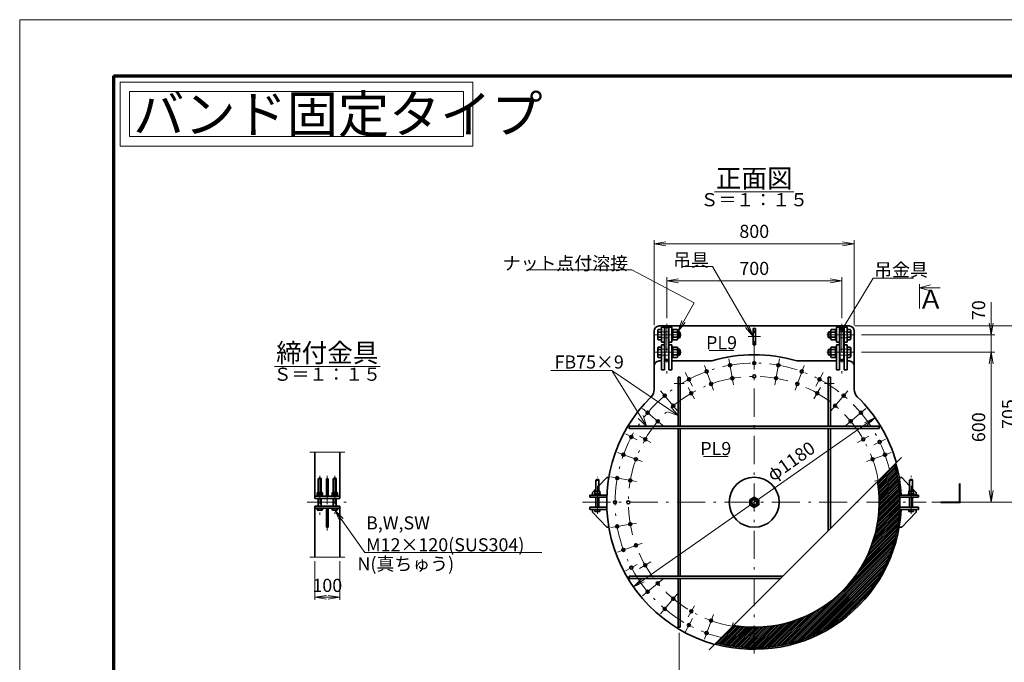
# Model space of a CAD drawing. Units: millimetres. Extents: x 0 to 420, y 0 to 297.
# Drawn here: x 0 to 262, y 126 to 297 of the extents above; entities that cross this region are included whole.
import ezdxf

# ---------------------------------------------------------------- set-up
doc = ezdxf.new("R2010")
doc.units = ezdxf.units.MM
doc.header["$LTSCALE"] = 0.25
doc.linetypes.add('DASHDOT', pattern=[50.5, 30, -9, 2.5, -9])
doc.linetypes.add('HIDDEN', pattern=[12.6, 8.4, -4.2])
for name, color, linetype, lineweight in [('1', 2, 'Continuous', 70), ('11', 4, 'HIDDEN', 18), ('12', 1, 'DASHDOT', 18), ('14', 3, 'Continuous', 13), ('17', 4, 'Continuous', 18), ('18', 1, 'Continuous', 18), ('20', 7, 'Continuous', 18), ('29', 150, 'Continuous', 18), ('3', 3, 'Continuous', 18), ('8', 93, 'Continuous', 35), ('9', 150, 'Continuous', 18)]:
    doc.layers.add(name, color=color, linetype=linetype, lineweight=lineweight)
doc.styles.get("Standard").update_dxf_attribs({"font": 'txt', "bigfont": 'bigfont'})
doc.styles.add('ＭＳ ゴシック', font='txt')
doc.dimstyles.get("Standard").update_dxf_attribs({"dimtxt": 0.18, "dimasz": 0.18, "dimexe": 0.18, "dimexo": 0.0625, "dimgap": 0.09, "dimtad": 0, "dimtih": 1, "dimtoh": 1, "dimdec": 4, "dimzin": 0, "dimdsep": 46, "dimtxsty": 'Standard', "dimcen": 0.09, "dimadec": 0, "dimazin": 0, "dimtfac": 1, "dimtdec": 4, "dimtofl": 0, "dimtmove": 0, "dimatfit": 3, "dimfxl": 1, "dimtolj": 1, "dimtzin": 0, "dimarcsym": 0})

# ---------------------------------------------------------------- blocks, each defined once
blk = doc.blocks.new('*G19')
at = {"layer": '8', "color": 93, "linetype": 'Continuous', "lineweight": 35}
for p, q in [((195.82, 169.75), (194.62, 169.05)), ((194.62, 169.05), (194.62, 167.67)), ((197.02, 169.05), (195.82, 169.75)), ((197.02, 167.67), (197.02, 169.05)), ((194.62, 167.67), (195.82, 166.97)), ((195.82, 166.97), (197.02, 167.67))]:
    blk.add_line(p, q, dxfattribs=at)
for radius in [1.2, 0.8, 0.7]:
    blk.add_circle((195.82, 168.36), radius, dxfattribs=at)
blk = doc.blocks.new('*G22')
at = {"layer": '8', "color": 93, "linetype": 'Continuous', "lineweight": 35}
for p, q in [((153.6, 174.29), (153.73, 174.43)), ((153.6, 174.29), (154.4, 174.29)), ((153.6, 171.33), (153.6, 174.29)), ((153.73, 174.43), (154.26, 174.43)), ((154.4, 174.29), (154.26, 174.43)), ((154.4, 171.33), (154.4, 174.29)), ((153.6, 167.03), (153.6, 169.69)), ((154.4, 167.03), (154.4, 169.69)), ((154.63, 166.43), (153.36, 166.43)), ((153.36, 166.43), (153.36, 165.89)), ((153.36, 165.89), (154.63, 165.89)), ((154, 166.43), (154, 165.97)), ((154.63, 165.89), (154.63, 166.43))]:
    blk.add_line(p, q, dxfattribs=at)
for centre in [(153.68, 166.59), (154.31, 166.59)]:
    blk.add_arc(centre, 0.699, 243.0711, 296.9289, dxfattribs=at)
blk = doc.blocks.new('*G23')
at = {"layer": '8', "color": 93, "linetype": 'Continuous', "lineweight": 35}
for p, q in [((153.28, 170.46), (153.28, 170.66)), ((154.71, 170.66), (153.28, 170.66)), ((154.63, 171.33), (153.36, 171.33)), ((153.36, 171.33), (153.36, 170.66)), ((153.94, 170.66), (154, 170.46)), ((154, 170.66), (154, 171.25)), ((154, 170.66), (154.05, 170.46)), ((154.63, 170.66), (154.63, 171.33)), ((154.71, 170.66), (154.71, 170.46)), ((153.2, 170.29), (153.2, 170.46)), ((154.8, 170.46), (153.2, 170.46)), ((154.8, 170.29), (153.2, 170.29)), ((154.8, 170.46), (154.8, 170.29))]:
    blk.add_line(p, q, dxfattribs=at)
for centre in [(153.68, 170.63), (154.31, 170.63)]:
    blk.add_arc(centre, 0.699, 63.0711, 116.9289, dxfattribs=at)
blk = doc.blocks.new('*G24')
at = {"layer": '8', "color": 93, "linetype": 'Continuous', "lineweight": 35}
for p, q in [((237.23, 174.29), (237.37, 174.43)), ((237.23, 174.29), (238.03, 174.29)), ((237.23, 171.33), (237.23, 174.29)), ((237.37, 174.43), (237.9, 174.43)), ((238.03, 174.29), (237.9, 174.43)), ((238.03, 171.33), (238.03, 174.29)), ((237.23, 167.03), (237.23, 169.69)), ((238.03, 167.03), (238.03, 169.69)), ((238.27, 166.43), (237, 166.43)), ((237, 166.43), (237, 165.89)), ((237, 165.89), (238.27, 165.89)), ((237.63, 166.43), (237.63, 165.97)), ((238.27, 165.89), (238.27, 166.43))]:
    blk.add_line(p, q, dxfattribs=at)
for centre in [(237.32, 166.59), (237.95, 166.59)]:
    blk.add_arc(centre, 0.699, 243.0711, 296.9289, dxfattribs=at)
blk = doc.blocks.new('*G25')
at = {"layer": '8', "color": 93, "linetype": 'Continuous', "lineweight": 35}
for p, q in [((236.92, 170.46), (236.92, 170.66)), ((238.35, 170.66), (236.92, 170.66)), ((238.27, 171.33), (237, 171.33)), ((237, 171.33), (237, 170.66)), ((237.58, 170.66), (237.63, 170.46)), ((237.63, 170.66), (237.63, 171.25)), ((237.63, 170.66), (237.69, 170.46)), ((238.27, 170.66), (238.27, 171.33)), ((238.35, 170.66), (238.35, 170.46)), ((236.83, 170.29), (236.83, 170.46)), ((238.43, 170.46), (236.83, 170.46)), ((238.43, 170.29), (236.83, 170.29)), ((238.43, 170.46), (238.43, 170.29))]:
    blk.add_line(p, q, dxfattribs=at)
for centre in [(237.32, 170.63), (237.95, 170.63)]:
    blk.add_arc(centre, 0.699, 63.0711, 116.9289, dxfattribs=at)
blk = doc.blocks.new('*G26')
at = {"layer": '8', "color": 93, "linetype": 'Continuous', "lineweight": 35}
for p, q in [((79.27, 170.33), (79.27, 170.92)), ((79.46, 170.99), (80.55, 170.99)), ((79.64, 170.92), (79.64, 170.33)), ((80.37, 170.33), (80.37, 170.92)), ((80.73, 170.33), (80.73, 170.92)), ((79.2, 169.96), (79.2, 170.13)), ((80.8, 170.13), (79.2, 170.13)), ((80.8, 169.96), (79.2, 169.96)), ((79.27, 170.33), (80.73, 170.33)), ((79.29, 170.13), (79.29, 170.33)), ((79.95, 170.33), (80, 170.13)), ((80, 170.33), (80.06, 170.13)), ((80.72, 170.33), (80.72, 170.13)), ((80.8, 170.13), (80.8, 169.96))]:
    blk.add_line(p, q, dxfattribs=at)
for centre, radius, start, end in [((79.46, 170.73), 0.26, 45.3611, 134.6389), ((80, 170.07), 0.922, 66.7196, 113.2804), ((80.55, 170.73), 0.26, 45.3611, 134.6389)]:
    blk.add_arc(centre, radius, start, end, dxfattribs=at)
blk = doc.blocks.new('*G27')
at = {"layer": '8', "color": 93, "linetype": 'Continuous', "lineweight": 35}
for p, q in [((83.27, 170.33), (83.27, 170.92)), ((83.46, 170.99), (84.55, 170.99)), ((83.64, 170.92), (83.64, 170.33)), ((84.37, 170.33), (84.37, 170.92)), ((84.73, 170.33), (84.73, 170.92)), ((83.2, 169.96), (83.2, 170.13)), ((84.8, 170.13), (83.2, 170.13)), ((84.8, 169.96), (83.2, 169.96)), ((83.27, 170.33), (84.73, 170.33)), ((83.29, 170.13), (83.29, 170.33)), ((83.95, 170.33), (84, 170.13)), ((84, 170.33), (84.06, 170.13)), ((84.72, 170.33), (84.72, 170.13)), ((84.8, 170.13), (84.8, 169.96))]:
    blk.add_line(p, q, dxfattribs=at)
for centre, radius, start, end in [((83.46, 170.73), 0.26, 45.3611, 134.6389), ((84, 170.07), 0.922, 66.7196, 113.2804), ((84.55, 170.73), 0.26, 45.3611, 134.6389)]:
    blk.add_arc(centre, radius, start, end, dxfattribs=at)
blk = doc.blocks.new('_OPEN')
for q in [(-1, 0.167), (-1, -0.167), (-1, 0)]:
    blk.add_line((0, 0), q)
blk = doc.blocks.new('Dim1')
at = {"layer": '14', "color": 3, "linetype": 'Continuous', "lineweight": 13}
for p, q in [((78.67, 152.69), (78.67, 142.36)), ((85.34, 152.69), (85.34, 142.36)), ((78.67, 143.03), (85.34, 143.03))]:
    blk.add_line(p, q, dxfattribs=at)
at = {"layer": '14', "color": 3, "linetype": 'Continuous', "lineweight": 13, "xscale": 3.105828541230248, "yscale": 3.105828541230248, "zscale": 3.105828541230248}
for p, rotation in [((78.67, 143.03), 179.9999999999998), ((85.34, 143.03), 359.9999999999997)]:
    blk.add_blockref('_OPEN', p, dxfattribs=dict(at, rotation=rotation))
at = {"layer": '14', "color": 3, "linetype": 'Continuous', "lineweight": 13, "insert": (82, 143.36), "char_height": 3.5, "width": 42.5, "attachment_point": 8, "style": 'ＭＳ ゴシック'}
blk.add_mtext('100', dxfattribs=at)
blk = doc.blocks.new('Dim2')
at = {"layer": '14', "color": 3, "linetype": 'Continuous', "lineweight": 13}
for p, q in [((175.82, 133.53), (175.82, 109.03)), ((175.82, 110.03), (199.93, 110.03))]:
    blk.add_line(p, q, dxfattribs=at)
at = {"layer": '14', "color": 3, "linetype": 'Continuous', "lineweight": 13, "xscale": 3.105828541230248, "yscale": 3.105828541230248, "zscale": 3.105828541230248, "rotation": 179.9999999999998}
blk.add_blockref('_OPEN', (175.82, 110.03), dxfattribs=at)
at = {"layer": '14', "color": 3, "linetype": 'Continuous', "lineweight": 13, "insert": (195.82, 110.53), "char_height": 3.5, "width": 44.1667, "attachment_point": 8, "style": 'ＭＳ ゴシック'}
blk.add_mtext('600', dxfattribs=at)
blk = doc.blocks.new('_NONE')
blk = doc.blocks.new('Dim3')
at = {"layer": '14', "color": 3, "linetype": 'Continuous', "lineweight": 13}
blk.add_line((163.6, 145.79), (228.03, 190.93), dxfattribs=at)
at = {"layer": '14', "color": 3, "linetype": 'Continuous', "lineweight": 13, "xscale": 3.105828541230248, "yscale": 3.105828541230248, "zscale": 3.105828541230248}
for p, rotation in [((228.03, 190.93), 35.01980794554601), ((163.6, 145.79), 215.0198079455462)]:
    blk.add_blockref('_OPEN', p, dxfattribs=dict(at, rotation=rotation))
at = {"layer": '14', "color": 3, "linetype": 'Continuous', "lineweight": 13, "insert": (207.25, 176.99), "char_height": 3.5, "width": 76.6667, "attachment_point": 8, "rotation": 35.0198, "style": 'ＭＳ ゴシック'}
blk.add_mtext('φ1180', dxfattribs=at)
blk = doc.blocks.new('Dim4')
at = {"layer": '14', "color": 3, "linetype": 'Continuous', "lineweight": 13}
for p, q in [((224.38, 208.36), (259.97, 208.36)), ((258.97, 168.36), (258.97, 208.36)), ((243.13, 168.36), (259.97, 168.36))]:
    blk.add_line(p, q, dxfattribs=at)
at = {"layer": '14', "color": 3, "linetype": 'Continuous', "lineweight": 13, "xscale": 3.105828541230248, "yscale": 3.105828541230248, "zscale": 3.105828541230248}
for p, rotation in [((258.97, 208.36), 89.99999999999955), ((258.97, 168.36), 269.9999999999998)]:
    blk.add_blockref('_OPEN', p, dxfattribs=dict(at, rotation=rotation))
at = {"layer": '14', "color": 3, "linetype": 'Continuous', "lineweight": 13, "insert": (258.47, 188.36), "char_height": 3.5, "width": 44.1667, "attachment_point": 8, "rotation": 90, "style": 'ＭＳ ゴシック'}
blk.add_mtext('600', dxfattribs=at)
blk = doc.blocks.new('Dim5')
at = {"layer": '14', "color": 3, "linetype": 'Continuous', "lineweight": 13}
for p, q in [((258.97, 168.36), (258.97, 221.72)), ((224.38, 213.03), (259.97, 213.03)), ((224.38, 208.36), (259.97, 208.36))]:
    blk.add_line(p, q, dxfattribs=at)
at = {"layer": '14', "color": 3, "linetype": 'Continuous', "lineweight": 13, "xscale": 3.105828541230248, "yscale": 3.105828541230248, "zscale": 3.105828541230248}
for p, rotation in [((258.97, 213.03), 269.9999999999998), ((258.97, 208.36), 89.99999999999955)]:
    blk.add_blockref('_OPEN', p, dxfattribs=dict(at, rotation=rotation))
at = {"layer": '14', "color": 3, "linetype": 'Continuous', "lineweight": 13, "insert": (258.47, 216.92), "char_height": 3.5, "width": 28.3333, "attachment_point": 7, "rotation": 90, "style": 'ＭＳ ゴシック'}
blk.add_mtext('70', dxfattribs=at)
blk = doc.blocks.new('Dim6')
at = {"layer": '14', "color": 3, "linetype": 'Continuous', "lineweight": 13}
for p, q in [((222.65, 215.36), (267.97, 215.36)), ((266.97, 215.36), (266.97, 168.36)), ((245.97, 168.36), (267.97, 168.36))]:
    blk.add_line(p, q, dxfattribs=at)
at = {"layer": '14', "color": 3, "linetype": 'Continuous', "lineweight": 13, "xscale": 3.105828541230248, "yscale": 3.105828541230248, "zscale": 3.105828541230248}
for p, rotation in [((266.97, 215.36), 89.99999999999991), ((266.97, 168.36), 269.9999999999998)]:
    blk.add_blockref('_OPEN', p, dxfattribs=dict(at, rotation=rotation))
at = {"layer": '14', "color": 3, "linetype": 'Continuous', "lineweight": 13, "insert": (266.47, 191.86), "char_height": 3.5, "width": 45, "attachment_point": 8, "rotation": 90, "style": 'ＭＳ ゴシック'}
blk.add_mtext('705', dxfattribs=at)
blk = doc.blocks.new('Dim7')
at = {"layer": '14', "color": 3, "linetype": 'Continuous', "lineweight": 13}
for p, q in [((172.48, 217.46), (172.48, 228.36)), ((172.48, 227.36), (219.15, 227.36)), ((219.15, 217.46), (219.15, 228.36))]:
    blk.add_line(p, q, dxfattribs=at)
at = {"layer": '14', "color": 3, "linetype": 'Continuous', "lineweight": 13, "xscale": 3.105828541230248, "yscale": 3.105828541230248, "zscale": 3.105828541230248}
for p, rotation in [((172.48, 227.36), 179.9999999999998), ((219.15, 227.36), 359.9999999999997)]:
    blk.add_blockref('_OPEN', p, dxfattribs=dict(at, rotation=rotation))
at = {"layer": '14', "color": 3, "linetype": 'Continuous', "lineweight": 13, "insert": (195.82, 227.86), "char_height": 3.5, "width": 45, "attachment_point": 8, "style": 'ＭＳ ゴシック'}
blk.add_mtext('700', dxfattribs=at)
blk = doc.blocks.new('Dim8')
at = {"layer": '14', "color": 3, "linetype": 'Continuous', "lineweight": 13}
for p, q in [((169.15, 215.53), (169.15, 238.23)), ((169.15, 237.23), (222.48, 237.23)), ((222.48, 215.53), (222.48, 238.23))]:
    blk.add_line(p, q, dxfattribs=at)
at = {"layer": '14', "color": 3, "linetype": 'Continuous', "lineweight": 13, "xscale": 3.105828541230248, "yscale": 3.105828541230248, "zscale": 3.105828541230248}
for p, rotation in [((169.15, 237.23), 179.9999999999998), ((222.48, 237.23), 359.9999999999997)]:
    blk.add_blockref('_OPEN', p, dxfattribs=dict(at, rotation=rotation))
at = {"layer": '14', "color": 3, "linetype": 'Continuous', "lineweight": 13, "insert": (195.82, 237.73), "char_height": 3.5, "width": 45, "attachment_point": 8, "style": 'ＭＳ ゴシック'}
blk.add_mtext('800', dxfattribs=at)
blk = doc.blocks.new('_DOT')
blk.add_line((-0.5, 0), (-1, 0))
at = {"const_width": 0.5}
blk.add_lwpolyline([(-0.25, 0, 1), (0.25, 0, 1)], format="xyb", close=True, dxfattribs=at)
blk = doc.blocks.new('*G55')
at = {"layer": '1', "color": 2, "linetype": 'Continuous', "lineweight": 70}
for q in [(25, 15), (405, 282)]:
    blk.add_line((25, 282), q, dxfattribs=at)
at = {"layer": '3', "color": 3, "linetype": 'Continuous', "lineweight": 18}
for p, q in [((0, 0), (0, 297)), ((0, 297), (420, 297))]:
    blk.add_line(p, q, dxfattribs=at)
blk = doc.blocks.new('*G16')
at = {"layer": '18', "linetype": 'Continuous', "lineweight": 13}
h = blk.add_hatch(dxfattribs=at)
h.set_pattern_fill('', color=6, style=0, pattern_type=2)
h.set_pattern_definition([(45, (211.1767, 148.50392), (-0.2357023, 0.2357023), [])])
h.paths.add_polyline_path([(233.272, 178.483), (233.798, 176.284), (234.195, 174.057), (234.462, 171.811), (234.597, 169.554), (234.601, 167.292), (234.473, 165.034), (234.213, 162.788), (233.823, 160.56), (233.304, 158.359), (232.658, 156.191), (231.886, 154.065), (230.992, 151.988), (229.978, 149.966), (228.849, 148.007), (227.607, 146.117), (226.257, 144.303), (224.803, 142.57), (223.251, 140.925), (221.606, 139.373), (219.873, 137.919), (218.059, 136.569), (216.169, 135.327), (214.209, 134.198), (212.188, 133.184), (210.11, 132.29), (207.985, 131.518), (205.817, 130.872), (203.616, 130.353), (201.388, 129.963), (199.142, 129.703), (196.884, 129.575), (194.622, 129.579), (192.364, 129.714), (190.119, 129.981), (187.892, 130.378), (185.693, 130.904), (190.279, 135.49), (192.024, 135.243), (193.781, 135.089), (195.543, 135.028), (197.306, 135.06), (199.065, 135.186), (200.815, 135.404), (202.55, 135.715), (204.267, 136.116), (205.961, 136.608), (207.625, 137.189), (209.257, 137.857), (210.851, 138.611), (212.403, 139.448), (213.909, 140.365), (215.364, 141.361), (216.765, 142.433), (218.106, 143.577), (219.386, 144.79), (220.599, 146.069), (221.743, 147.411), (222.815, 148.812), (223.811, 150.267), (224.728, 151.772), (225.565, 153.324), (226.318, 154.919), (226.987, 156.55), (227.567, 158.215), (228.059, 159.909), (228.461, 161.625), (228.772, 163.361), (228.99, 165.111), (229.115, 166.87), (229.148, 168.633), (229.087, 170.395), (228.932, 172.151), (228.686, 173.897)], flags=0)
at = {"layer": '11', "color": 4, "linetype": 'HIDDEN', "lineweight": 18}
for p, q in [((171.135, 213.827), (173.982, 213.827)), ((220.495, 213.827), (217.649, 213.827)), ((171.135, 212.227), (173.982, 212.227)), ((220.495, 212.227), (217.649, 212.227)), ((171.135, 209.16), (173.982, 209.16)), ((171.135, 207.56), (173.982, 207.56)), ((220.495, 209.16), (217.649, 209.16)), ((220.495, 207.56), (217.649, 207.56))]:
    blk.add_line(p, q, dxfattribs=at)
at = {"layer": '12', "color": 1, "linetype": 'DASHDOT', "lineweight": 18}
for p, q in [((172.482, 215.96), (172.482, 202.694)), ((195.815, 128.027), (195.815, 216.36)), ((219.149, 215.96), (219.149, 202.694)), ((176.449, 213.027), (169.402, 213.027)), ((215.182, 213.027), (222.229, 213.027)), ((197.449, 212.527), (194.182, 212.527)), ((176.449, 208.36), (169.402, 208.36)), ((215.182, 208.36), (222.229, 208.36)), ((184.928, 198.274), (182.534, 204.852)), ((190.288, 199.71), (189.072, 206.604)), ((201.343, 199.71), (202.559, 206.604)), ((206.703, 198.274), (209.097, 204.852)), ((177.414, 202.968), (179.363, 199.302)), ((214.217, 202.968), (212.267, 199.302)), ((177.115, 200.027), (174.515, 200.027)), ((214.515, 200.027), (217.115, 200.027)), ((175.353, 192.746), (170.854, 198.108)), ((179.899, 195.929), (178.165, 198.931)), ((211.732, 195.929), (213.465, 198.931)), ((216.278, 192.746), (220.777, 198.108)), ((171.43, 188.822), (166.067, 193.322)), ((220.201, 188.822), (225.563, 193.322)), ((161.463, 186.626), (164.585, 184.966)), ((168.247, 184.277), (165.245, 186.01)), ((223.384, 184.277), (226.386, 186.01)), ((227.686, 183.692), (230.81, 185.195)), ((165.902, 179.248), (159.324, 181.642)), ((225.729, 179.248), (232.307, 181.642)), ((80.003, 175.385), (80.003, 164.85)), ((82.003, 175.385), (82.003, 160.795)), ((84.003, 175.385), (84.003, 165.29)), ((153.996, 165.282), (153.996, 175.101)), ((164.466, 173.888), (157.572, 175.104)), ((227.887, 174.016), (229, 174.212)), ((237.634, 165.282), (237.634, 175.427)), ((76.67, 168.36), (87.337, 168.36)), ((149.996, 168.36), (241.634, 168.36)), ((164.466, 162.833), (157.572, 161.617)), ((165.902, 157.473), (159.324, 155.079)), ((168.247, 152.444), (165.245, 150.71)), ((161.463, 150.095), (164.585, 151.755)), ((171.43, 147.898), (166.067, 143.399)), ((175.353, 143.975), (170.854, 138.612)), ((179.899, 140.792), (178.165, 137.79)), ((177.414, 133.753), (179.363, 137.419)), ((184.928, 138.447), (182.534, 131.869)), ((190.16, 136.288), (189.964, 135.176))]:
    blk.add_line(p, q, dxfattribs=at)
for radius, start, end in [(37.1, 13.60339, 256.39661), (33.567, 9.84454, 260.15546)]:
    blk.add_arc((195.815, 168.36), radius, start, end, dxfattribs=at)
at = {"layer": '17', "color": 4, "linetype": 'Continuous', "lineweight": 18}
for p, q in [((239.88, 226.503), (239.88, 220.003)), ((242.778, 226.28), (239.88, 225.503)), ((239.88, 225.503), (242.778, 224.727)), ((239.88, 225.503), (245.38, 225.503)), ((157.814, 203.501), (141.564, 203.501)), ((157.814, 203.501), (175.515, 191.501)), ((157.814, 203.501), (167.103, 188.66)), ((172.681, 192.484), (175.515, 191.501)), ((175.515, 191.501), (173.553, 193.769)), ((164.908, 190.705), (167.103, 188.66)), ((167.103, 188.66), (166.224, 191.529))]:
    blk.add_line(p, q, dxfattribs=at)
at = {"layer": '17', "color": 4, "linetype": 'Continuous', "lineweight": 13}
for points in [[(195.515, 212.527), (184.73, 231.207), (176.43, 231.207)], [(175.418, 213.827), (179.808, 221.488), (163.187, 230.303), (135.887, 230.303)], [(219.298, 214.45), (227.559, 228.072), (238.298, 228.072)], [(84.003, 166.227), (92.001, 154.943), (139.218, 154.943)]]:
    blk.add_lwpolyline(points, dxfattribs=at)
at = {"layer": '20', "color": 7, "linetype": 'Continuous', "lineweight": 18}
for p, q in [((185.215, 251.111), (206.415, 251.111)), ((67.903, 204.594), (96.103, 204.594))]:
    blk.add_line(p, q, dxfattribs=at)
at = {"layer": '29', "color": 150, "linetype": 'Continuous', "lineweight": 18}
for p, q in [((183.827, 208.791), (190.377, 208.791)), ((77.337, 181.694), (86.67, 181.694)), ((182.293, 180.581), (188.843, 180.581)), ((183.844, 129.056), (235.12, 180.331)), ((250.408, 168.51), (250.408, 173.36)), ((250.708, 168.21), (250.708, 173.36)), ((250.408, 168.51), (245.558, 168.51)), ((250.708, 168.21), (245.558, 168.21)), ((77.337, 153.694), (86.67, 153.694))]:
    blk.add_line(p, q, dxfattribs=at)
at = {"layer": '8', "color": 93, "linetype": 'Continuous', "lineweight": 35}
for p, q in [((221.149, 215.36), (170.482, 215.36)), ((169.149, 214.027), (169.149, 198.42)), ((170.082, 211.987), (170.082, 214.067)), ((171.082, 214.414), (170.228, 214.414)), ((171.082, 213.721), (170.228, 213.721)), ((171.082, 215.027), (171.082, 211.027)), ((171.882, 215.027), (171.082, 215.027)), ((171.082, 214.494), (171.082, 211.56)), ((171.082, 211.64), (171.082, 214.414)), ((171.082, 211.64), (171.082, 214.414)), ((171.882, 215.027), (171.882, 211.027)), ((173.015, 214.96), (171.949, 214.96)), ((171.949, 206.427), (171.949, 214.96)), ((173.015, 214.96), (173.015, 206.427)), ((173.082, 215.027), (173.082, 211.027)), ((173.882, 215.027), (173.082, 215.027)), ((173.882, 215.027), (173.882, 211.027)), ((173.964, 213.827), (174.149, 213.72)), ((173.982, 213.827), (174.149, 213.827)), ((174.149, 211.64), (174.149, 214.414)), ((174.149, 214.414), (175.269, 214.414)), ((174.149, 212.227), (174.149, 213.827)), ((174.149, 213.72), (175.269, 213.72)), ((175.415, 211.987), (175.415, 214.067)), ((175.415, 213.72), (175.989, 213.72)), ((175.418, 213.827), (175.882, 213.827)), ((175.882, 213.827), (176.082, 213.627)), ((175.882, 212.227), (175.882, 213.827)), ((176.082, 212.427), (176.082, 213.627)), ((196.115, 214.694), (195.515, 214.694)), ((195.515, 210.36), (195.515, 214.694)), ((196.115, 210.36), (196.115, 214.694)), ((215.749, 213.827), (215.549, 213.627)), ((215.549, 212.427), (215.549, 213.627)), ((216.215, 213.72), (215.642, 213.72)), ((215.749, 212.227), (215.749, 213.827)), ((216.213, 213.827), (215.749, 213.827)), ((216.215, 211.987), (216.215, 214.067)), ((217.482, 213.72), (216.361, 213.72)), ((217.482, 214.414), (216.362, 214.414)), ((217.482, 211.64), (217.482, 214.414)), ((217.482, 212.227), (217.482, 213.827)), ((217.667, 213.827), (217.482, 213.72)), ((217.649, 213.827), (217.482, 213.827)), ((217.749, 215.027), (217.749, 211.027)), ((217.749, 215.027), (218.549, 215.027)), ((218.549, 215.027), (218.549, 211.027)), ((218.615, 214.96), (219.682, 214.96)), ((218.615, 214.96), (218.615, 206.427)), ((219.682, 206.427), (219.682, 214.96)), ((219.749, 215.027), (219.749, 211.027)), ((219.749, 215.027), (220.549, 215.027)), ((220.549, 215.027), (220.549, 211.027)), ((220.549, 214.494), (220.549, 211.56)), ((220.549, 211.64), (220.549, 214.414)), ((220.549, 211.64), (220.549, 214.414)), ((220.549, 214.414), (221.403, 214.414)), ((220.549, 213.721), (221.403, 213.721)), ((221.549, 211.987), (221.549, 214.067)), ((222.482, 214.027), (222.482, 198.42)), ((171.082, 212.333), (170.228, 212.333)), ((171.082, 211.64), (170.228, 211.64)), ((171.082, 211.027), (171.882, 211.027)), ((171.082, 210.36), (171.082, 203.694)), ((171.082, 210.36), (171.882, 210.36)), ((171.882, 211.36), (171.882, 203.694)), ((173.082, 211.36), (173.082, 203.694)), ((173.082, 211.027), (173.882, 211.027)), ((173.082, 210.36), (173.882, 210.36)), ((173.882, 210.36), (173.882, 203.694)), ((173.964, 212.227), (174.149, 212.334)), ((173.982, 212.227), (174.149, 212.227)), ((175.269, 212.333), (174.149, 212.333)), ((174.149, 211.64), (175.269, 211.64)), ((175.415, 212.334), (175.989, 212.334)), ((175.418, 212.227), (175.882, 212.227)), ((175.882, 212.227), (176.082, 212.427)), ((196.115, 210.36), (195.515, 210.36)), ((215.749, 212.227), (215.549, 212.427)), ((216.215, 212.334), (215.642, 212.334)), ((216.213, 212.227), (215.749, 212.227)), ((216.362, 212.333), (217.482, 212.333)), ((217.482, 211.64), (216.362, 211.64)), ((217.667, 212.227), (217.482, 212.334)), ((217.649, 212.227), (217.482, 212.227)), ((218.549, 211.027), (217.749, 211.027)), ((217.749, 210.36), (217.749, 203.694)), ((218.549, 210.36), (217.749, 210.36)), ((218.549, 211.36), (218.549, 203.694)), ((219.749, 211.36), (219.749, 203.694)), ((220.549, 211.027), (219.749, 211.027)), ((220.549, 210.36), (219.749, 210.36)), ((220.549, 212.333), (221.403, 212.333)), ((220.549, 211.64), (221.403, 211.64)), ((220.549, 210.36), (220.549, 203.694)), ((170.082, 207.32), (170.082, 209.401)), ((171.082, 209.747), (170.228, 209.747)), ((171.082, 209.054), (170.228, 209.054)), ((171.082, 207.667), (170.228, 207.667)), ((171.082, 209.827), (171.082, 206.894)), ((171.082, 206.974), (171.082, 209.747)), ((171.082, 206.974), (171.082, 209.747)), ((173.964, 209.16), (174.149, 209.054)), ((173.964, 207.56), (174.149, 207.667)), ((173.982, 209.16), (174.149, 209.16)), ((173.982, 207.56), (174.149, 207.56)), ((174.149, 209.747), (175.269, 209.747)), ((174.149, 206.974), (174.149, 209.747)), ((174.149, 207.56), (174.149, 209.16)), ((174.149, 209.054), (175.269, 209.054)), ((175.269, 207.667), (174.149, 207.667)), ((175.415, 207.32), (175.415, 209.401)), ((175.415, 209.054), (175.989, 209.054)), ((175.415, 207.667), (175.989, 207.667)), ((175.418, 209.16), (175.882, 209.16)), ((175.418, 207.56), (175.882, 207.56)), ((175.882, 209.16), (176.082, 208.96)), ((175.882, 207.56), (175.882, 209.16)), ((175.882, 207.56), (176.082, 207.76)), ((176.082, 207.76), (176.082, 208.96)), ((215.749, 209.16), (215.549, 208.96)), ((215.549, 207.76), (215.549, 208.96)), ((215.749, 207.56), (215.549, 207.76)), ((216.215, 209.054), (215.642, 209.054)), ((216.215, 207.667), (215.642, 207.667)), ((216.213, 209.16), (215.749, 209.16)), ((215.749, 207.56), (215.749, 209.16)), ((216.213, 207.56), (215.749, 207.56)), ((216.215, 207.32), (216.215, 209.401)), ((217.482, 209.054), (216.361, 209.054)), ((217.482, 209.747), (216.362, 209.747)), ((216.362, 207.667), (217.482, 207.667)), ((217.482, 206.974), (217.482, 209.747)), ((217.482, 207.56), (217.482, 209.16)), ((217.667, 209.16), (217.482, 209.054)), ((217.649, 209.16), (217.482, 209.16)), ((217.667, 207.56), (217.482, 207.667)), ((217.649, 207.56), (217.482, 207.56)), ((220.549, 209.827), (220.549, 206.894)), ((220.549, 206.974), (220.549, 209.747)), ((220.549, 206.974), (220.549, 209.747)), ((220.549, 209.747), (221.403, 209.747)), ((220.549, 209.054), (221.403, 209.054)), ((220.549, 207.667), (221.403, 207.667)), ((221.549, 207.32), (221.549, 209.401)), ((171.082, 206.974), (170.228, 206.974)), ((171.082, 206.027), (170.482, 206.027)), ((173.082, 206.027), (171.882, 206.027)), ((173.015, 206.427), (171.949, 206.427)), ((173.882, 206.027), (184.488, 206.027)), ((174.149, 206.974), (175.269, 206.974)), ((217.749, 206.027), (207.143, 206.027)), ((217.482, 206.974), (216.362, 206.974)), ((218.549, 206.027), (219.749, 206.027)), ((218.615, 206.427), (219.682, 206.427)), ((220.549, 206.974), (221.403, 206.974)), ((220.549, 206.027), (221.149, 206.027)), ((171.082, 203.694), (171.882, 203.694)), ((173.082, 203.694), (173.882, 203.694)), ((218.549, 203.694), (217.749, 203.694)), ((220.549, 203.694), (219.749, 203.694)), ((175.515, 201.694), (175.515, 188.66)), ((176.115, 201.694), (175.515, 201.694)), ((176.115, 201.694), (176.115, 188.66)), ((215.515, 201.694), (215.515, 188.66)), ((215.515, 201.694), (216.115, 201.694)), ((216.115, 201.694), (216.115, 188.66)), ((229.149, 188.66), (162.482, 188.66)), ((162.482, 188.66), (162.482, 188.06)), ((162.482, 188.06), (229.149, 188.06)), ((175.515, 188.06), (175.515, 148.66)), ((176.115, 188.06), (176.115, 148.66)), ((215.515, 188.06), (215.515, 160.727)), ((216.115, 188.06), (216.115, 161.327)), ((229.149, 188.66), (229.149, 188.06)), ((78.67, 181.694), (78.67, 169.36)), ((85.337, 181.694), (85.337, 169.36)), ((79.603, 174.627), (79.737, 174.76)), ((79.603, 174.627), (80.403, 174.627)), ((79.603, 170.994), (79.603, 174.627)), ((79.737, 174.76), (80.27, 174.76)), ((80.403, 174.627), (80.27, 174.76)), ((80.403, 170.994), (80.403, 174.627)), ((82.203, 174.627), (81.803, 174.627)), ((81.803, 174.627), (81.803, 169.96)), ((82.203, 169.96), (82.203, 174.627)), ((83.603, 174.627), (83.737, 174.76)), ((83.603, 174.627), (84.403, 174.627)), ((83.603, 170.994), (83.603, 174.627)), ((83.737, 174.76), (84.27, 174.76)), ((84.403, 174.627), (84.27, 174.76)), ((84.403, 170.994), (84.403, 174.627)), ((156.508, 174.96), (154.396, 172.763)), ((157.04, 174.96), (156.508, 174.96)), ((234.456, 174.96), (235.122, 174.96)), ((235.122, 174.96), (237.234, 172.763)), ((153.596, 171.931), (152.663, 170.96)), ((152.663, 170.294), (152.663, 170.96)), ((153.996, 170.76), (153.996, 171.537)), ((237.634, 170.76), (237.634, 171.537)), ((238.034, 171.931), (238.968, 170.96)), ((238.968, 170.294), (238.968, 170.96)), ((85.337, 169.96), (78.67, 169.96)), ((85.337, 169.36), (78.67, 169.36)), ((79.603, 167.36), (79.603, 169.36)), ((80.403, 167.36), (80.403, 169.36)), ((83.603, 167.36), (83.603, 169.36)), ((84.403, 167.36), (84.403, 169.36)), ((156.53, 170.294), (151.996, 170.294)), ((151.996, 170.294), (151.996, 169.694)), ((151.996, 169.694), (156.505, 169.694)), ((234.567, 170.294), (239.634, 170.294)), ((239.634, 169.694), (234.593, 169.694)), ((239.634, 170.294), (239.634, 169.694)), ((85.337, 167.36), (78.67, 167.36)), ((78.67, 153.694), (78.67, 167.36)), ((85.337, 166.76), (78.67, 166.76)), ((79.273, 166.76), (79.273, 166.302)), ((79.273, 166.76), (80.733, 166.76)), ((79.456, 166.227), (80.55, 166.227)), ((79.639, 166.76), (79.639, 166.302)), ((80.368, 166.76), (80.368, 166.302)), ((80.733, 166.76), (80.733, 166.302)), ((81.803, 161.76), (81.803, 166.76)), ((82.203, 166.76), (82.203, 161.76)), ((83.273, 166.76), (83.273, 166.302)), ((83.273, 166.76), (84.733, 166.76)), ((83.456, 166.227), (84.55, 166.227)), ((83.639, 166.76), (83.639, 166.302)), ((84.368, 166.76), (84.368, 166.302)), ((84.733, 166.76), (84.733, 166.302)), ((85.337, 153.694), (85.337, 167.36)), ((156.505, 167.027), (151.996, 167.027)), ((151.996, 166.427), (151.996, 167.027)), ((156.53, 166.427), (151.996, 166.427)), ((152.663, 166.427), (152.663, 165.76)), ((156.508, 161.76), (152.663, 165.76)), ((234.567, 166.427), (239.634, 166.427)), ((234.593, 167.027), (239.634, 167.027)), ((235.122, 161.76), (238.968, 165.76)), ((238.968, 166.427), (238.968, 165.76)), ((239.634, 166.427), (239.634, 167.027)), ((82.203, 161.76), (81.803, 161.76)), ((157.04, 161.76), (156.508, 161.76)), ((234.456, 161.76), (235.122, 161.76)), ((162.482, 148.66), (203.449, 148.66)), ((162.482, 148.66), (162.482, 148.06)), ((162.482, 148.06), (202.849, 148.06)), ((175.515, 148.085), (175.515, 135.027)), ((176.115, 148.06), (176.115, 135.027)), ((175.515, 135.027), (176.115, 135.027))]:
    blk.add_line(p, q, dxfattribs=at)
for centre, radius in [((189.373, 204.897), 0.4), ((195.815, 205.46), 0.4), ((202.258, 204.897), 0.4), ((183.126, 203.223), 0.4), ((195.815, 201.927), 0.4), ((208.504, 203.223), 0.4), ((178.398, 201.118), 0.4), ((184.335, 199.903), 0.4), ((189.987, 201.417), 0.4), ((201.644, 201.417), 0.4), ((207.296, 199.903), 0.4), ((213.233, 201.118), 0.4), ((171.968, 196.781), 0.4), ((179.032, 197.43), 0.4), ((212.599, 197.43), 0.4), ((219.663, 196.781), 0.4), ((174.239, 194.074), 0.4), ((217.392, 194.074), 0.4), ((167.395, 192.208), 0.4), ((224.236, 192.208), 0.4), ((170.102, 189.937), 0.4), ((221.529, 189.937), 0.4), ((163.058, 185.778), 0.4), ((166.746, 185.144), 0.4), ((224.885, 185.144), 0.4), ((229.248, 184.443), 0.4), ((160.953, 181.049), 0.4), ((230.678, 181.049), 0.4), ((164.273, 179.841), 0.4), ((227.358, 179.841), 0.4), ((159.279, 174.803), 0.4), ((162.759, 174.189), 0.4), ((195.815, 168.36), 6.667), ((158.715, 168.36), 0.4), ((162.249, 168.36), 0.4), ((162.759, 162.532), 0.4), ((159.279, 161.918), 0.4), ((160.953, 155.671), 0.4), ((164.273, 156.88), 0.4), ((163.058, 150.943), 0.4), ((166.746, 151.577), 0.4), ((170.102, 146.784), 0.4), ((167.395, 144.513), 0.4), ((174.239, 142.647), 0.4), ((171.968, 139.94), 0.4), ((179.032, 139.291), 0.4), ((184.335, 136.818), 0.4), ((178.398, 135.603), 0.4), ((183.126, 133.498), 0.4)]:
    blk.add_circle(centre, radius, dxfattribs=at)
for centre, radius, start, end in [((170.482, 214.027), 1.333, 90, 180), ((221.149, 214.027), 1.333, 0, 90), ((170.565, 214.067), 0.483, 134.2189, 225.7811), ((171.801, 213.027), 1.719, 156.19277, 203.80723), ((171.135, 213.88), 0.0533, 180, 270), ((174.932, 214.067), 0.483, 314.2189, 45.7811), ((173.697, 213.027), 1.719, 336.19277, 23.80723), ((216.699, 214.067), 0.483, 134.2189, 225.7811), ((217.934, 213.027), 1.719, 156.19277, 203.80723), ((220.495, 213.88), 0.0533, 270, 0), ((221.065, 214.067), 0.483, 314.2189, 45.7811), ((219.83, 213.027), 1.719, 336.19277, 23.80723), ((170.565, 211.987), 0.483, 134.2189, 225.7811), ((171.135, 212.174), 0.0533, 90, 180), ((174.932, 211.987), 0.483, 314.2189, 45.7811), ((216.699, 211.987), 0.483, 134.2189, 225.7811), ((220.495, 212.174), 0.0533, 0, 90), ((221.065, 211.987), 0.483, 314.2189, 45.7811), ((170.565, 209.401), 0.483, 134.2189, 225.7811), ((171.801, 208.36), 1.719, 156.19277, 203.80723), ((170.565, 207.32), 0.483, 134.2189, 225.7811), ((171.135, 209.214), 0.0533, 180, 270), ((171.135, 207.507), 0.0533, 90, 180), ((174.932, 209.401), 0.483, 314.2189, 45.7811), ((173.697, 208.36), 1.719, 336.19277, 23.80723), ((174.932, 207.32), 0.483, 314.2189, 45.7811), ((195.815, 168.36), 39.333, 73.26227, 106.73773), ((216.699, 209.401), 0.483, 134.2189, 225.7811), ((217.934, 208.36), 1.719, 156.19277, 203.80723), ((216.699, 207.32), 0.483, 134.2189, 225.7811), ((220.495, 209.214), 0.0533, 270, 0), ((220.495, 207.507), 0.0533, 0, 90), ((221.065, 209.401), 0.483, 314.2189, 45.7811), ((219.83, 208.36), 1.719, 336.19277, 23.80723), ((221.065, 207.32), 0.483, 314.2189, 45.7811), ((170.482, 204.694), 1.333, 90, 180), ((221.149, 204.694), 1.333, 0, 90), ((166.482, 198.42), 2.667, 314.29979, 0), ((225.149, 198.42), 2.667, 180, 225.70021), ((195.815, 168.36), 39.333, 134.29979, 254.43128), ((195.815, 168.36), 39.333, 15.56872, 45.70021), ((195.815, 168.36), 39.2, 2.82696, 15.45871), ((195.815, 168.36), 38.8, 254.8766, 15.1234), ((195.815, 168.36), 33.333, 260.43842, 9.56158), ((79.456, 166.487), 0.26, 225.36112, 314.63888), ((80.003, 167.149), 0.922, 246.71965, 293.28035), ((80.55, 166.487), 0.26, 225.36112, 314.63888), ((83.456, 166.487), 0.26, 225.36112, 314.63888), ((84.003, 167.149), 0.922, 246.71965, 293.28035), ((84.55, 166.487), 0.26, 225.36112, 314.63888), ((195.815, 168.36), 39.2, 254.54129, 357.17304)]:
    blk.add_arc(centre, radius, start, end, dxfattribs=at)
at = {"layer": '9', "color": 150, "linetype": 'Continuous', "lineweight": 18}
for p, q in [((79.667, 170.994), (79.667, 174.69)), ((80.34, 170.994), (80.34, 174.69)), ((83.667, 170.994), (83.667, 174.69)), ((84.34, 170.994), (84.34, 174.69)), ((153.655, 171.327), (153.655, 174.352)), ((154.338, 171.327), (154.338, 174.352)), ((237.293, 171.327), (237.293, 174.352)), ((237.976, 171.327), (237.976, 174.352)), ((79.667, 167.36), (79.667, 169.36)), ((80.34, 167.36), (80.34, 169.36)), ((83.667, 167.36), (83.667, 169.36)), ((84.34, 167.36), (84.34, 169.36)), ((153.655, 167.027), (153.655, 169.694)), ((154.338, 167.027), (154.338, 169.694)), ((237.293, 167.027), (237.293, 169.694)), ((237.976, 167.027), (237.976, 169.694))]:
    blk.add_line(p, q, dxfattribs=at)
for name in ['*G22', '*G24', '*G26', '*G27', '*G23', '*G25', '*G19']:
    blk.add_blockref(name, (0, 0))
at = {"layer": '17', "color": 4, "linetype": 'Continuous', "lineweight": 13, "xscale": 3.105828541230248, "yscale": 3.105828541230248, "zscale": 3.105828541230248}
for p, rotation in [((175.418, 213.827), 240.1873152281965), ((195.515, 212.527), 300.0000000020159), ((84.003, 166.227), 125.3270343217617)]:
    blk.add_blockref('_OPEN', p, dxfattribs=dict(at, rotation=rotation))
at = {"layer": '17', "color": 4, "linetype": 'Continuous', "lineweight": 13, "rotation": 238.7659311550399}
blk.add_blockref('_DOT', (219.298, 214.45), dxfattribs=at)
at = {"layer": '17', "color": 4, "linetype": 'Continuous', "lineweight": 13}
for s, insert, char_height, width, attachment_point in [('{\\fＭＳ ゴシック;\\T0.750000;ナット点付溶接}', (162.187, 230.303), 3.5, 39.59972, 9), ('{\\fＭＳ ゴシック;\\T0.750000;吊具}', (183.73, 231.207), 3.5, 10.79795, 9), ('{\\fＭＳ ゴシック;\\T0.750000;吊金具}', (227.798, 228.572), 3.5, 16.45194, 7), ('{\\fＭＳ ゴシック;\\T0.840000;Ａ}', (242.88, 222.503), 5, 6.3403, 5), ('{\\fＭＳ ゴシック;\\T0.750000;FB75×9}', (142.564, 204.001), 3.5, 17.86777, 7), ('{\\fＭＳ ゴシック;\\T0.771873;B,W,SW M12×120(SUS304)}', (92.334, 155.276), 3.5, 57.01814, 7), ('{\\fＭＳ ゴシック;\\T0.792915;N(真ちゅう)}', (102.934, 151.943), 3.5, 29.73049, 5)]:
    blk.add_mtext(s, dxfattribs=dict(at, insert=insert, char_height=char_height, width=width, attachment_point=attachment_point))
at = {"layer": '20', "color": 7, "linetype": 'Continuous', "lineweight": 13, "attachment_point": 5}
for s, insert, char_height, width in [('{\\fＭＳ ゴシック;\\T0.750000;正面図}', (195.815, 254.711), 5, 23.75838), ('{\\fＭＳ ゴシック;\\T0.750000;Ｓ＝１：１５}', (195.815, 249.011), 3.5, 32.0273), ('{\\fＭＳ ゴシック;\\T0.761550;PL9}', (187.102, 210.891), 3.5, 7.4165), ('{\\fＭＳ ゴシック;\\T0.750000;締付金具}', (82.003, 208.194), 5, 32.48161), ('{\\fＭＳ ゴシック;\\T0.750000;Ｓ＝１：１５}', (82.003, 202.494), 3.5, 32.0273), ('{\\fＭＳ ゴシック;\\T0.761550;PL9}', (185.568, 182.681), 3.5, 7.4165)]:
    blk.add_mtext(s, dxfattribs=dict(at, insert=insert, char_height=char_height, width=width))
at = {"layer": '14', "color": 3, "linetype": 'Continuous', "lineweight": 13}
for base, p1, p2, text, picture, middle in [((258.968, 213.027), (224.315, 208.36), (224.315, 213.027), '70', 'Dim5', (256.718, 218.675)), ((258.968, 208.36), (243.068, 168.36), (224.315, 208.36), '600', 'Dim4', (256.718, 188.36))]:
    dim = blk.add_linear_dim(base=base, p1=p1, p2=p2, angle=90, text=text, dimstyle='Standard', override={"dimscale": 1, "dimtxt": 3.5, "dimasz": 3.105829, "dimexe": 1, "dimexo": 0.066667, "dimgap": 0, "dimtad": 1, "dimtih": 0, "dimtoh": 0, "dimdec": 2, "dimzin": 8, "dimtxsty": 'ＭＳ ゴシック', "dimblk1": 'OPEN', "dimblk2": 'OPEN', "dimsah": 1, "dimse1": 0, "dimse2": 0, "dimtix": 0, "dimtofl": 1, "dimtmove": 2, "dimatfit": 2, "dimtzin": 8}, dxfattribs=at)
    dim.commit()
    dim.dimension.update_dxf_attribs({"geometry": picture, "text_midpoint": middle, "dimtype": 160})
for base, p1, p2, text, override, picture, middle in [((222.482, 237.232), (169.149, 215.46), (222.482, 215.46), '800', {"dimscale": 1, "dimtxt": 3.5, "dimasz": 3.105829, "dimexe": 1, "dimexo": 0.066667, "dimgap": 0, "dimtad": 1, "dimtih": 0, "dimtoh": 0, "dimdec": 2, "dimzin": 8, "dimtxsty": 'ＭＳ ゴシック', "dimblk1": 'OPEN', "dimblk2": 'OPEN', "dimsah": 1, "dimse1": 0, "dimse2": 0, "dimtix": 0, "dimtofl": 1, "dimtmove": 2, "dimatfit": 2, "dimtzin": 8}, 'Dim8', (195.815, 239.482)), ((219.149, 227.36), (172.482, 217.394), (219.149, 217.394), '700', {"dimscale": 1, "dimtxt": 3.5, "dimasz": 3.105829, "dimexe": 1, "dimexo": 0.066667, "dimgap": 0, "dimtad": 1, "dimtih": 0, "dimtoh": 0, "dimdec": 2, "dimzin": 8, "dimtxsty": 'ＭＳ ゴシック', "dimblk1": 'OPEN', "dimblk2": 'OPEN', "dimsah": 1, "dimse1": 0, "dimse2": 0, "dimtix": 0, "dimtofl": 1, "dimtmove": 2, "dimatfit": 2, "dimtzin": 8}, 'Dim7', (195.815, 229.61)), ((85.337, 143.027), (78.67, 152.76), (85.337, 152.76), '100', {"dimscale": 1, "dimtxt": 3.5, "dimasz": 3.105829, "dimexe": 0.666667, "dimexo": 0.066667, "dimgap": 0, "dimtad": 1, "dimtih": 0, "dimtoh": 0, "dimdec": 2, "dimzin": 8, "dimtxsty": 'ＭＳ ゴシック', "dimblk1": 'OPEN', "dimblk2": 'OPEN', "dimsah": 1, "dimse1": 0, "dimse2": 0, "dimtix": 0, "dimtofl": 1, "dimtmove": 2, "dimatfit": 2, "dimtzin": 8}, 'Dim1', (82.003, 145.11)), ((199.932, 110.027), (175.815, 133.594), (199.932, 110.027), '600', {"dimscale": 1, "dimtxt": 3.5, "dimasz": 3.105829, "dimexe": 1, "dimexo": 0.066667, "dimgap": 0, "dimtad": 1, "dimtih": 0, "dimtoh": 0, "dimdec": 2, "dimzin": 8, "dimtxsty": 'ＭＳ ゴシック', "dimblk1": 'OPEN', "dimblk2": 'NONE', "dimsah": 1, "dimse1": 0, "dimse2": 1, "dimtix": 0, "dimtofl": 1, "dimtmove": 2, "dimatfit": 2, "dimtzin": 8}, 'Dim2', (195.815, 112.277))]:
    dim = blk.add_linear_dim(base=base, p1=p1, p2=p2, text=text, dimstyle='Standard', override=override, dxfattribs=at)
    dim.commit()
    dim.dimension.update_dxf_attribs({"geometry": picture, "text_midpoint": middle, "dimtype": 160})
dim = blk.add_linear_dim(base=(266.968, 168.36), p1=(222.582, 215.36), p2=(245.901, 168.36), angle=270, text='705', dimstyle='Standard', override={"dimscale": 1, "dimtxt": 3.5, "dimasz": 3.105829, "dimexe": 1, "dimexo": 0.066667, "dimgap": 0, "dimtad": 1, "dimtih": 0, "dimtoh": 0, "dimdec": 2, "dimzin": 8, "dimtxsty": 'ＭＳ ゴシック', "dimblk1": 'OPEN', "dimblk2": 'OPEN', "dimsah": 1, "dimse1": 0, "dimse2": 0, "dimtix": 0, "dimtofl": 1, "dimtmove": 2, "dimatfit": 2, "dimtzin": 8}, dxfattribs=at)
dim.commit()
dim.dimension.update_dxf_attribs({"geometry": 'Dim6', "text_midpoint": (264.718, 191.86), "dimtype": 160, "text_rotation": 90})
dim = blk.add_diameter_dim_2p(p1=(163.603, 145.789), p2=(228.028, 190.932), text='φ1180', dimstyle='Standard', override={"dimscale": 1, "dimtxt": 3.5, "dimasz": 3.105829, "dimexe": 0.1, "dimexo": 0.1, "dimgap": 0, "dimtad": 1, "dimtih": 0, "dimtoh": 0, "dimdec": 2, "dimzin": 8, "dimtxsty": 'ＭＳ ゴシック', "dimblk1": 'OPEN', "dimblk2": 'OPEN', "dimsah": 1, "dimse1": 1, "dimse2": 1, "dimtix": 0, "dimtofl": 1, "dimatfit": 2, "dimtzin": 8}, dxfattribs=at)
dim.commit()
dim.dimension.update_dxf_attribs({"geometry": 'Dim3', "text_midpoint": (206.25, 178.419), "dimtype": 163})

msp = doc.modelspace()

# ---------------------------------------------------------------- linework, layer by layer
at = {"layer": '29', "color": 150, "linetype": 'Continuous', "lineweight": 18}
for p, q in [((26.77, 280.33), (120.77, 280.33)), ((26.77, 263.33), (26.77, 280.33)), ((120.77, 263.33), (120.77, 280.33)), ((29.27, 277.83), (118.27, 277.83)), ((29.27, 265.83), (29.27, 277.83)), ((118.27, 265.83), (118.27, 277.83)), ((29.27, 265.83), (118.27, 265.83)), ((26.77, 263.33), (120.77, 263.33))]:
    msp.add_line(p, q, dxfattribs=at)

# ---------------------------------------------------------------- block references
for name in ['*G55', '*G16']:
    msp.add_blockref(name, (0, 0))

# ---------------------------------------------------------------- texts
at = {"layer": '20', "color": 7, "linetype": 'Continuous', "lineweight": 13, "insert": (30.27, 271.83), "char_height": 10, "width": 130.1625, "attachment_point": 4}
msp.add_mtext('{\\fＭＳ ゴシック;\\T0.750000;バンド固定タイプ}', dxfattribs=at)

doc.saveas('drawing.dxf')
